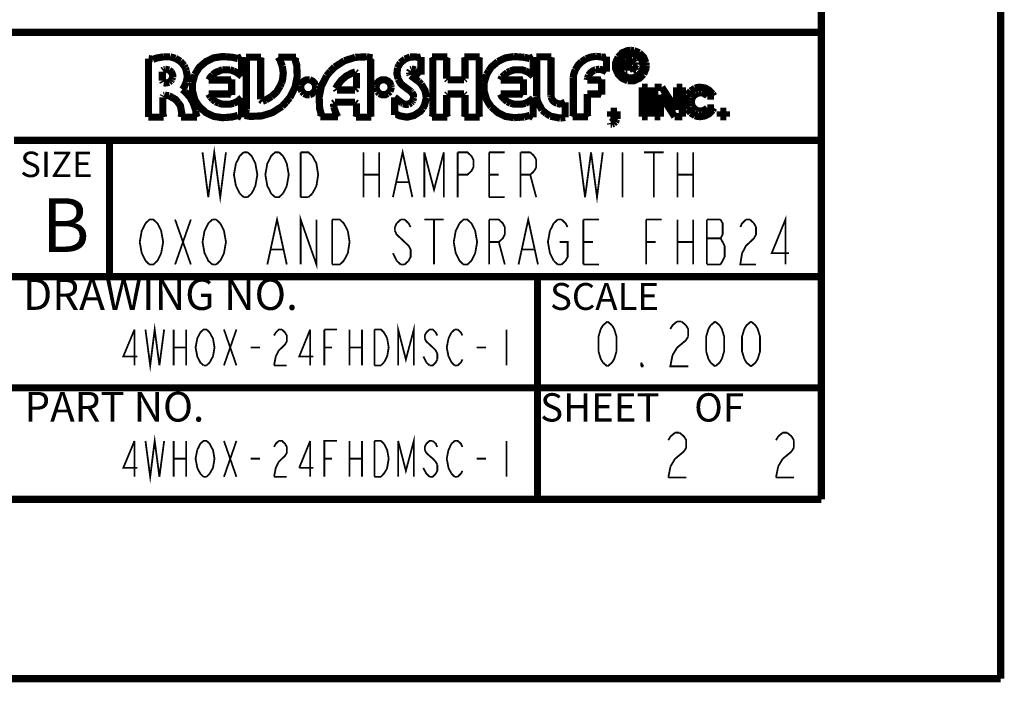
# Model space of a CAD drawing. Units: millimetres. Extents: x 0 to 432, y 0 to 280.
# Drawn here: x 362 to 432, y 0 to 47 of the extents above; entities that cross this region are included whole.
import ezdxf

# ---------------------------------------------------------------- set-up
doc = ezdxf.new("R2010")
doc.units = ezdxf.units.MM
doc.layers.add('P', color=7, linetype='Continuous')
doc.layers.add('T', color=7, linetype='Continuous')

msp = doc.modelspace()

# ---------------------------------------------------------------- linework, layer by layer
at = {"layer": 'P'}
for points, const_width in [([(431.8, 279.4), (431.8, 0)], 0.508), ([(419.1, 266.7), (419.1, 12.7)], 0.508), ([(419.1, 45.738), (294.023, 45.738)], 0.508), ([(405.624, 44.468), (405.395, 44.45), (405.007, 44.291), (404.724, 43.991)], 0.508), ([(405.836, 44.45), (405.624, 44.468)], 0.508), ([(406.224, 44.291), (405.836, 44.45)], 0.508), ([(371.793, 43.833), (371.475, 43.886)], 0.508), ([(371.475, 43.886), (371.475, 39.74)], 0.508), ([(372.533, 44.009), (372.039, 43.921), (371.793, 43.833)], 0.508), ([(372.798, 44.009), (372.533, 44.009)], 0.508), ([(372.798, 44.009), (373.01, 44.009)], 0.508), ([(373.01, 44.009), (373.38, 43.903)], 0.508), ([(373.38, 43.903), (373.733, 43.692)], 0.508), ([(373.733, 43.692), (373.997, 43.392)], 0.508), ([(377.014, 44.009), (376.696, 44.027), (376.096, 43.938), (375.55, 43.674), (375.091, 43.286), (374.915, 43.021)], 0.508), ([(377.807, 43.886), (377.419, 43.974), (377.014, 44.009)], 0.508), ([(378.072, 44.009), (377.807, 43.886)], 0.508), ([(378.072, 42.633), (378.072, 44.009)], 0.508), ([(379.448, 43.991), (378.372, 43.991)], 0.508), ([(378.372, 43.991), (378.407, 43.85)], 0.508), ([(378.407, 43.85), (378.407, 40.305)], 0.508), ([(379.413, 43.85), (379.448, 43.991)], 0.508), ([(379.413, 40.993), (379.413, 43.85)], 0.508), ([(381.917, 43.991), (380.665, 43.991)], 0.508), ([(380.665, 43.991), (380.788, 43.78)], 0.508), ([(380.788, 43.78), (380.947, 43.339)], 0.508), ([(381.847, 43.815), (381.97, 43.427), (382.005, 42.616), (381.847, 41.839), (381.476, 41.116)], 0.508), ([(381.847, 43.815), (381.917, 43.991)], 0.508), ([(385.339, 43.727), (384.651, 43.286)], 0.508), ([(386.115, 43.974), (385.339, 43.727)], 0.508), ([(386.927, 44.009), (386.115, 43.974)], 0.508), ([(387.332, 43.938), (386.927, 44.009)], 0.508), ([(387.209, 43.833), (387.332, 43.938)], 0.508), ([(387.209, 39.864), (387.209, 43.833)], 0.508), ([(389.625, 43.85), (389.308, 43.586)], 0.508), ([(389.996, 43.991), (389.625, 43.85)], 0.508), ([(390.596, 43.956), (390.384, 44.009), (389.996, 43.991)], 0.508), ([(390.772, 44.009), (390.596, 43.956)], 0.508), ([(390.772, 42.757), (390.772, 44.009)], 0.508), ([(391.548, 44.009), (392.642, 44.009)], 0.508), ([(391.601, 43.903), (391.548, 44.009)], 0.508), ([(391.601, 39.864), (391.601, 43.903)], 0.508), ([(392.642, 44.009), (392.589, 43.903)], 0.508), ([(392.589, 43.903), (392.589, 42.457)], 0.508), ([(393.841, 44.009), (394.917, 44.009)], 0.508), ([(393.876, 43.903), (393.841, 44.009)], 0.508), ([(393.876, 42.457), (393.876, 43.903)], 0.508), ([(394.917, 44.009), (394.882, 43.903)], 0.508), ([(394.882, 43.903), (394.882, 39.864)], 0.508), ([(396.205, 43.674), (395.746, 43.286), (395.57, 43.021)], 0.508), ([(397.351, 44.027), (396.752, 43.938), (396.205, 43.674)], 0.508), ([(397.651, 44.009), (397.351, 44.027)], 0.508), ([(398.074, 43.974), (397.651, 44.009)], 0.508), ([(398.463, 43.886), (398.074, 43.974)], 0.508), ([(398.709, 44.009), (398.463, 43.886)], 0.508), ([(398.709, 42.633), (398.709, 44.009)], 0.508), ([(399.997, 44.009), (398.921, 44.009)], 0.508), ([(398.921, 44.009), (398.956, 43.921)], 0.508), ([(398.956, 43.921), (398.956, 41.204)], 0.508), ([(399.962, 43.886), (399.997, 44.009)], 0.508), ([(399.962, 41.257), (399.962, 43.886)], 0.508), ([(402.131, 43.656), (401.884, 43.409), (401.69, 43.092)], 0.508), ([(402.29, 43.762), (402.131, 43.656)], 0.508), ([(402.449, 43.868), (402.29, 43.762)], 0.508), ([(403.154, 44.044), (402.784, 43.991), (402.449, 43.868)], 0.508), ([(403.507, 44.009), (403.154, 44.044)], 0.508), ([(403.701, 43.956), (403.507, 44.009)], 0.508), ([(403.895, 44.027), (403.701, 43.956)], 0.508), ([(403.895, 42.951), (403.895, 44.027)], 0.508), ([(404.724, 43.991), (404.548, 43.603), (404.53, 43.392), (404.548, 43.162), (404.724, 42.774), (405.007, 42.492), (405.395, 42.316)], 0.508), ([(405.13, 44.115), (404.883, 43.886), (404.76, 43.568), (404.742, 43.392)], 0.508), ([(405.8, 44.256), (405.624, 44.256), (405.448, 44.256), (405.13, 44.115)], 0.508), ([(405.73, 43.833), (405.253, 43.833)], 0.508), ([(405.253, 43.833), (405.253, 43.021)], 0.508), ([(405.73, 43.692), (405.377, 43.692)], 0.508), ([(405.377, 43.692), (405.377, 43.427)], 0.508), ([(405.73, 43.833), (405.853, 43.797), (405.924, 43.744)], 0.508), ([(405.73, 43.692), (405.783, 43.674), (405.836, 43.586)], 0.508), ([(406.1, 44.115), (405.8, 44.256)], 0.508), ([(405.924, 43.744), (405.977, 43.656)], 0.508), ([(406.347, 43.886), (406.1, 44.115)], 0.508), ([(406.682, 43.603), (406.523, 43.991), (406.224, 44.291)], 0.508), ([(406.488, 43.392), (406.471, 43.568), (406.347, 43.886)], 0.508), ([(372.463, 42.316), (372.463, 42.968)], 0.508), ([(372.569, 43.109), (372.48, 43.039)], 0.508), ([(372.569, 43.109), (372.657, 43.127)], 0.508), ([(372.657, 43.127), (372.798, 43.109), (372.939, 43.074)], 0.508), ([(372.939, 43.074), (373.045, 42.986), (373.098, 42.915)], 0.508), ([(373.997, 43.392), (374.086, 43.215)], 0.508), ([(374.086, 43.215), (374.156, 43.021)], 0.508), ([(374.156, 43.021), (374.227, 42.616), (374.156, 42.228)], 0.508), ([(374.915, 43.021), (374.756, 42.757)], 0.508), ([(376.467, 43.004), (376.22, 42.898), (376.026, 42.739)], 0.508), ([(376.714, 43.092), (376.467, 43.004)], 0.508), ([(377.243, 43.092), (376.714, 43.092)], 0.508), ([(377.508, 43.004), (377.243, 43.092)], 0.508), ([(377.948, 42.739), (377.737, 42.898), (377.508, 43.004)], 0.508), ([(380.947, 43.339), (381.018, 42.863), (380.965, 42.386), (380.894, 42.157)], 0.508), ([(384.351, 42.986), (384.087, 42.668)], 0.508), ([(384.651, 43.286), (384.351, 42.986)], 0.508), ([(389.114, 43.233), (389.061, 42.827), (389.149, 42.439)], 0.508), ([(389.202, 43.409), (389.114, 43.233)], 0.508), ([(389.308, 43.586), (389.202, 43.409)], 0.508), ([(390.013, 43.039), (389.943, 42.915)], 0.508), ([(390.137, 43.127), (390.049, 43.092)], 0.508), ([(390.366, 43.074), (390.225, 43.127), (390.137, 43.127)], 0.508), ([(390.366, 43.074), (390.772, 42.757)], 0.508), ([(395.57, 43.021), (395.411, 42.757)], 0.508), ([(397.104, 43.004), (396.875, 42.898)], 0.508), ([(398.163, 43.004), (397.898, 43.092), (397.369, 43.092), (397.104, 43.004)], 0.508), ([(398.586, 42.739), (398.392, 42.898), (398.163, 43.004)], 0.508), ([(401.69, 43.092), (401.567, 42.739), (401.549, 42.563)], 0.508), ([(403.049, 43.057), (402.943, 43.021), (402.766, 42.88), (402.625, 42.704)], 0.508), ([(403.154, 43.109), (403.049, 43.057)], 0.508), ([(403.384, 43.127), (403.154, 43.109)], 0.508), ([(403.895, 42.951), (403.807, 43.004), (403.595, 43.092), (403.384, 43.127)], 0.508), ([(404.742, 43.392), (404.76, 43.215)], 0.508), ([(404.76, 43.215), (404.883, 42.898)], 0.508), ([(405.253, 43.021), (405.377, 43.021)], 0.508), ([(405.377, 43.427), (405.73, 43.427)], 0.508), ([(405.377, 43.303), (405.659, 43.303)], 0.508), ([(405.377, 43.021), (405.377, 43.303)], 0.508), ([(405.659, 43.303), (405.836, 43.021)], 0.508), ([(405.836, 43.568), (405.818, 43.498), (405.747, 43.445)], 0.508), ([(405.994, 43.021), (405.8, 43.321)], 0.508), ([(405.836, 43.021), (405.994, 43.021)], 0.508), ([(405.924, 43.392), (405.853, 43.339)], 0.508), ([(405.977, 43.48), (405.924, 43.392)], 0.508), ([(405.994, 43.621), (405.977, 43.48)], 0.508), ([(406.347, 42.898), (406.471, 43.215), (406.488, 43.392)], 0.508), ([(406.523, 42.774), (406.682, 43.162), (406.7, 43.392)], 0.508), ([(406.7, 43.392), (406.682, 43.603)], 0.508), ([(372.463, 42.316), (372.516, 42.21)], 0.508), ([(373.045, 42.298), (372.939, 42.21)], 0.508), ([(373.098, 42.369), (373.045, 42.298)], 0.508), ([(373.098, 42.915), (373.133, 42.863), (373.186, 42.721), (373.186, 42.563)], 0.508), ([(373.133, 42.422), (373.098, 42.369)], 0.508), ([(373.186, 42.563), (373.133, 42.422)], 0.508), ([(374.756, 42.757), (374.597, 42.175)], 0.508), ([(376.026, 42.739), (375.867, 42.58), (375.744, 42.369)], 0.508), ([(377.225, 42.369), (375.744, 42.369)], 0.508), ([(377.366, 42.422), (377.225, 42.369)], 0.508), ([(377.366, 41.31), (377.366, 42.422)], 0.508), ([(378.072, 42.633), (378.001, 42.686), (377.948, 42.739)], 0.508), ([(382.782, 42.386), (382.676, 42.386), (382.482, 42.298), (382.341, 42.157), (382.252, 41.963)], 0.508), ([(382.887, 42.386), (382.782, 42.386)], 0.508), ([(383.311, 41.963), (383.223, 42.157), (383.081, 42.298), (382.887, 42.386)], 0.508), ([(384.087, 42.668), (383.716, 41.945), (383.558, 41.152), (383.593, 40.34), (383.716, 39.934)], 0.508), ([(386.115, 42.933), (385.886, 42.863), (385.48, 42.651), (385.128, 42.351), (384.845, 41.981), (384.739, 41.769)], 0.508), ([(386.203, 42.863), (386.115, 42.933)], 0.508), ([(386.203, 41.769), (386.203, 42.863)], 0.508), ([(388.638, 41.963), (388.567, 42.157), (388.408, 42.298), (388.232, 42.386), (388.108, 42.386), (388.003, 42.386), (387.809, 42.298), (387.668, 42.157), (387.597, 41.963)], 0.508), ([(389.149, 42.439), (389.343, 42.104), (389.502, 41.963)], 0.508), ([(389.943, 42.915), (389.961, 42.81)], 0.508), ([(389.961, 42.81), (389.996, 42.721)], 0.508), ([(390.596, 42.263), (390.031, 42.686)], 0.508), ([(390.596, 42.263), (390.79, 42.069)], 0.508), ([(392.589, 42.457), (392.659, 42.386)], 0.508), ([(392.659, 42.386), (393.806, 42.386)], 0.508), ([(393.806, 42.386), (393.876, 42.457)], 0.508), ([(395.411, 42.757), (395.235, 42.175)], 0.508), ([(396.505, 42.58), (396.399, 42.369)], 0.508), ([(397.88, 42.369), (396.399, 42.369)], 0.508), ([(396.681, 42.739), (396.505, 42.58)], 0.508), ([(396.875, 42.898), (396.681, 42.739)], 0.508), ([(398.022, 42.422), (397.88, 42.369)], 0.508), ([(398.022, 41.31), (398.022, 42.422)], 0.508), ([(398.709, 42.633), (398.657, 42.686), (398.586, 42.739)], 0.508), ([(401.549, 42.563), (401.549, 39.882)], 0.508), ([(402.555, 42.492), (402.537, 42.369)], 0.508), ([(403.437, 42.369), (402.537, 42.369)], 0.508), ([(402.625, 42.704), (402.555, 42.492)], 0.508), ([(403.56, 42.422), (403.437, 42.369)], 0.508), ([(403.56, 41.328), (403.56, 42.422)], 0.508), ([(404.883, 42.898), (405.13, 42.668), (405.448, 42.527), (405.624, 42.51), (405.8, 42.527)], 0.508), ([(405.395, 42.316), (405.624, 42.316)], 0.508), ([(405.624, 42.316), (405.836, 42.316), (406.224, 42.492), (406.523, 42.774)], 0.508), ([(405.8, 42.527), (406.1, 42.668), (406.347, 42.898)], 0.508), ([(372.939, 42.21), (372.798, 42.175), (372.657, 42.157), (372.569, 42.175)], 0.508), ([(373.997, 41.857), (373.874, 41.698)], 0.508), ([(374.068, 41.54), (373.874, 41.698)], 0.508), ([(374.156, 42.228), (373.997, 41.857)], 0.508), ([(374.597, 42.175), (374.597, 41.575), (374.756, 40.975), (374.915, 40.711), (375.091, 40.464), (375.55, 40.058), (376.096, 39.793), (376.696, 39.705), (377.014, 39.723)], 0.508), ([(380.788, 41.928), (380.541, 41.522), (380.189, 41.204)], 0.508), ([(380.894, 42.157), (380.788, 41.928)], 0.508), ([(382.252, 41.963), (382.252, 41.857)], 0.508), ([(382.252, 41.857), (382.252, 41.751), (382.341, 41.557)], 0.508), ([(382.887, 41.328), (383.081, 41.416), (383.223, 41.557), (383.311, 41.751)], 0.508), ([(383.311, 41.857), (383.311, 41.963)], 0.508), ([(383.311, 41.751), (383.311, 41.857)], 0.508), ([(384.739, 41.769), (384.81, 41.663)], 0.508), ([(384.81, 41.663), (386.098, 41.663)], 0.508), ([(386.098, 41.663), (386.203, 41.769)], 0.508), ([(387.597, 41.963), (387.579, 41.857)], 0.508), ([(387.579, 41.857), (387.597, 41.751), (387.668, 41.557)], 0.508), ([(388.567, 41.557), (388.638, 41.751), (388.655, 41.857)], 0.508), ([(388.655, 41.857), (388.638, 41.963)], 0.508), ([(389.484, 41.981), (390.049, 41.557)], 0.508), ([(390.79, 42.069), (391.054, 41.628), (391.142, 41.116)], 0.508), ([(395.235, 42.175), (395.235, 41.575), (395.411, 40.975), (395.57, 40.711), (395.746, 40.464)], 0.508), ([(406.418, 41.857), (406.806, 41.857)], 0.508), ([(406.418, 39.776), (406.418, 41.857)], 0.508), ([(406.806, 41.857), (406.806, 39.776)], 0.508), ([(407.317, 41.857), (407.811, 41.857)], 0.508), ([(407.317, 39.776), (407.317, 41.857)], 0.508), ([(407.811, 41.857), (408.852, 40.252)], 0.508), ([(408.852, 41.857), (409.258, 41.857)], 0.508), ([(408.852, 40.252), (408.852, 41.857)], 0.508), ([(409.258, 41.857), (409.258, 39.776)], 0.508), ([(409.857, 41.593), (409.628, 41.328)], 0.508), ([(410.157, 41.787), (409.857, 41.593)], 0.508), ([(411.409, 41.398), (411.163, 41.645), (410.863, 41.804), (410.51, 41.857), (410.333, 41.839), (410.157, 41.787)], 0.508), ([(372.533, 41.257), (372.498, 41.187)], 0.508), ([(372.498, 39.97), (372.498, 41.152)], 0.508), ([(372.639, 41.293), (372.569, 41.275)], 0.508), ([(372.639, 41.293), (372.921, 41.257)], 0.508), ([(372.921, 41.257), (373.398, 40.993), (373.574, 40.781)], 0.508), ([(374.668, 40.693), (374.421, 41.152), (374.068, 41.54)], 0.508), ([(375.744, 41.381), (377.225, 41.381)], 0.508), ([(375.744, 41.381), (375.867, 41.169)], 0.508), ([(375.867, 41.169), (376.026, 40.993)], 0.508), ([(376.026, 40.993), (376.22, 40.834)], 0.508), ([(377.225, 41.381), (377.366, 41.31)], 0.508), ([(377.508, 40.728), (377.737, 40.834), (377.948, 40.993)], 0.508), ([(377.948, 40.993), (378.001, 41.046), (378.072, 41.099)], 0.508), ([(378.072, 39.723), (378.072, 41.099)], 0.508), ([(379.554, 40.869), (379.413, 40.993)], 0.508), ([(379.783, 40.958), (379.554, 40.869)], 0.508), ([(380.189, 41.204), (379.783, 40.958)], 0.508), ([(381.476, 41.116), (381.212, 40.799)], 0.508), ([(382.341, 41.557), (382.482, 41.416)], 0.508), ([(382.482, 41.416), (382.676, 41.328), (382.782, 41.328), (382.887, 41.328)], 0.508), ([(387.668, 41.557), (387.809, 41.416)], 0.508), ([(387.809, 41.416), (388.003, 41.328), (388.108, 41.328), (388.232, 41.328), (388.408, 41.416)], 0.508), ([(388.408, 41.416), (388.567, 41.557)], 0.508), ([(389.414, 40.746), (388.902, 41.152)], 0.508), ([(388.902, 41.152), (388.902, 39.899)], 0.508), ([(390.049, 41.557), (390.119, 41.487)], 0.508), ([(390.119, 41.487), (390.225, 41.31), (390.243, 41.116)], 0.508), ([(390.19, 40.922), (390.137, 40.834)], 0.508), ([(390.243, 41.116), (390.19, 40.922)], 0.508), ([(391.142, 41.116), (391.019, 40.605), (390.895, 40.358)], 0.508), ([(392.659, 41.381), (392.589, 41.31)], 0.508), ([(392.589, 41.31), (392.589, 39.864)], 0.508), ([(393.806, 41.381), (392.659, 41.381)], 0.508), ([(393.876, 41.31), (393.806, 41.381)], 0.508), ([(393.876, 39.864), (393.876, 41.31)], 0.508), ([(396.399, 41.381), (397.88, 41.381)], 0.508), ([(396.399, 41.381), (396.505, 41.169), (396.681, 40.993)], 0.508), ([(396.681, 40.993), (396.875, 40.834)], 0.508), ([(397.88, 41.381), (398.022, 41.31)], 0.508), ([(398.163, 40.728), (398.392, 40.834), (398.586, 40.993)], 0.508), ([(398.586, 40.993), (398.657, 41.046), (398.709, 41.099)], 0.508), ([(398.709, 39.723), (398.709, 41.099)], 0.508), ([(398.956, 41.204), (399.009, 40.852)], 0.508), ([(399.962, 41.257), (399.979, 41.169)], 0.508), ([(399.979, 41.169), (400.032, 41.028), (400.121, 40.887), (400.262, 40.781), (400.332, 40.746)], 0.508), ([(402.537, 41.381), (403.437, 41.381)], 0.508), ([(402.537, 39.882), (402.537, 41.381)], 0.508), ([(403.437, 41.381), (403.56, 41.328)], 0.508), ([(408.728, 39.776), (407.705, 41.328)], 0.508), ([(407.705, 41.328), (407.705, 39.776)], 0.508), ([(409.522, 40.993), (409.504, 40.816), (409.522, 40.64)], 0.508), ([(409.628, 41.328), (409.522, 40.993)], 0.508), ([(409.91, 40.922), (409.893, 40.816), (409.91, 40.711)], 0.508), ([(409.963, 41.099), (409.91, 40.922)], 0.508), ([(410.228, 41.381), (410.069, 41.257), (409.963, 41.099)], 0.508), ([(410.316, 41.416), (410.228, 41.381)], 0.508), ([(410.422, 41.451), (410.316, 41.416)], 0.508), ([(410.616, 41.469), (410.422, 41.451)], 0.508), ([(411.039, 41.24), (410.968, 41.31), (410.792, 41.416), (410.616, 41.469)], 0.508), ([(411.039, 41.24), (411.498, 41.24)], 0.508), ([(411.498, 41.24), (411.409, 41.398)], 0.508), ([(373.574, 40.781), (373.733, 40.552), (373.839, 40.005), (373.786, 39.74)], 0.508), ([(374.826, 40.199), (374.668, 40.693)], 0.508), ([(374.844, 39.934), (374.826, 40.199)], 0.508), ([(376.22, 40.834), (376.467, 40.728)], 0.508), ([(376.467, 40.728), (376.714, 40.658), (377.243, 40.658), (377.508, 40.728)], 0.508), ([(380.929, 40.499), (380.242, 40.058), (379.483, 39.829), (378.689, 39.793), (378.284, 39.864)], 0.508), ([(378.407, 40.305), (378.284, 39.864)], 0.508), ([(381.212, 40.799), (380.929, 40.499)], 0.508), ([(384.563, 40.711), (384.669, 40.799)], 0.508), ([(384.563, 40.711), (384.598, 40.464)], 0.508), ([(384.598, 40.464), (384.757, 39.987)], 0.508), ([(384.669, 40.799), (386.098, 40.799)], 0.508), ([(386.098, 40.799), (386.203, 40.711)], 0.508), ([(386.203, 40.711), (386.203, 39.846)], 0.508), ([(390.895, 40.358), (390.719, 40.146), (390.278, 39.864), (389.784, 39.74), (389.273, 39.829), (389.026, 39.952)], 0.508), ([(389.502, 40.693), (389.414, 40.746)], 0.508), ([(389.89, 40.658), (389.696, 40.64), (389.502, 40.693)], 0.508), ([(390.066, 40.763), (389.89, 40.658)], 0.508), ([(390.137, 40.834), (390.066, 40.763)], 0.508), ([(395.746, 40.464), (396.205, 40.058), (396.752, 39.793), (397.351, 39.705)], 0.508), ([(396.875, 40.834), (397.104, 40.728)], 0.508), ([(397.104, 40.728), (397.369, 40.658), (397.898, 40.658), (398.163, 40.728)], 0.508), ([(399.009, 40.852), (399.344, 40.234)], 0.508), ([(399.344, 40.234), (399.627, 40.005)], 0.508), ([(400.332, 40.746), (400.403, 40.711)], 0.508), ([(400.403, 40.711), (400.579, 40.675), (400.738, 40.693), (400.897, 40.763)], 0.508), ([(400.897, 40.763), (400.967, 40.799)], 0.508), ([(400.967, 39.723), (400.967, 40.799)], 0.508), ([(409.522, 40.64), (409.628, 40.305)], 0.508), ([(409.628, 40.305), (409.857, 40.04)], 0.508), ([(409.91, 40.711), (409.963, 40.534)], 0.508), ([(409.963, 40.534), (410.069, 40.375), (410.228, 40.252)], 0.508), ([(410.157, 39.846), (410.333, 39.793), (410.51, 39.776), (410.863, 39.829), (411.163, 39.987), (411.409, 40.234)], 0.508), ([(410.228, 40.252), (410.316, 40.217)], 0.508), ([(410.316, 40.217), (410.422, 40.181)], 0.508), ([(410.422, 40.181), (410.616, 40.181)], 0.508), ([(410.616, 40.181), (410.792, 40.217), (410.968, 40.323), (411.039, 40.393)], 0.508), ([(411.498, 40.393), (411.039, 40.393)], 0.508), ([(411.409, 40.234), (411.498, 40.393)], 0.508), ([(371.475, 39.74), (372.551, 39.74)], 0.508), ([(372.551, 39.74), (372.498, 39.97)], 0.508), ([(373.786, 39.74), (374.915, 39.74)], 0.508), ([(374.915, 39.74), (374.844, 39.934)], 0.508), ([(377.014, 39.723), (377.419, 39.758), (377.807, 39.864)], 0.508), ([(377.807, 39.864), (378.072, 39.723)], 0.508), ([(383.716, 39.934), (383.646, 39.758)], 0.508), ([(383.646, 39.758), (384.881, 39.758)], 0.508), ([(384.757, 39.987), (384.881, 39.758)], 0.508), ([(386.203, 39.846), (386.168, 39.74)], 0.508), ([(386.168, 39.74), (387.244, 39.74)], 0.508), ([(387.244, 39.74), (387.209, 39.864)], 0.508), ([(388.902, 39.899), (389.026, 39.952)], 0.508), ([(391.548, 39.74), (391.601, 39.864)], 0.508), ([(392.642, 39.74), (391.548, 39.74)], 0.508), ([(392.589, 39.864), (392.642, 39.74)], 0.508), ([(393.841, 39.74), (393.876, 39.864)], 0.508), ([(394.917, 39.74), (393.841, 39.74)], 0.508), ([(394.882, 39.864), (394.917, 39.74)], 0.508), ([(397.351, 39.705), (397.651, 39.723)], 0.508), ([(397.651, 39.723), (398.074, 39.758)], 0.508), ([(398.074, 39.758), (398.463, 39.864)], 0.508), ([(398.463, 39.864), (398.709, 39.723)], 0.508), ([(399.627, 40.005), (399.927, 39.811)], 0.508), ([(399.927, 39.811), (400.614, 39.67)], 0.508), ([(400.614, 39.67), (400.967, 39.723)], 0.508), ([(401.549, 39.882), (401.496, 39.758)], 0.508), ([(401.496, 39.758), (402.59, 39.758)], 0.508), ([(402.59, 39.758), (402.537, 39.882)], 0.508), ([(404.195, 40.146), (404.636, 40.146)], 0.508), ([(404.195, 39.776), (404.195, 40.146)], 0.508), ([(404.424, 39.776), (404.195, 39.776)], 0.508), ([(404.389, 39.511), (404.248, 39.37)], 0.508), ([(404.424, 39.776), (404.424, 39.564)], 0.508), ([(404.53, 39.405), (404.601, 39.529)], 0.508), ([(404.601, 39.529), (404.636, 39.599)], 0.508), ([(404.636, 40.146), (404.636, 39.67)], 0.508), ([(404.636, 39.599), (404.636, 39.67)], 0.508), ([(406.806, 39.776), (406.418, 39.776)], 0.508), ([(407.705, 39.776), (407.317, 39.776)], 0.508), ([(409.258, 39.776), (408.728, 39.776)], 0.508), ([(409.857, 40.04), (410.157, 39.846)], 0.508), ([(411.956, 40.146), (412.38, 40.146)], 0.508), ([(411.956, 39.776), (411.956, 40.146)], 0.508), ([(411.956, 40.128), (412.38, 40.128)], 0.508), ([(411.956, 39.811), (412.38, 39.811)], 0.508), ([(412.38, 39.776), (411.956, 39.776)], 0.508), ([(412.38, 40.146), (412.38, 39.776)], 0.508), ([(404.195, 39.247), (404.178, 39.335)], 0.508), ([(404.195, 39.247), (404.283, 39.247)], 0.508), ([(404.283, 39.247), (404.407, 39.299)], 0.508), ([(404.407, 39.299), (404.53, 39.405)], 0.508), ([(419.1, 38.1), (361.95, 38.1)], 0.508), ([(368.723, 38.118), (368.723, 28.469)], 0.508), ([(368.741, 28.469), (368.741, 38.1)], 0.127), ([(368.741, 38.1), (419.082, 38.1)], 0.127), ([(375.708, 34.078), (376.132, 37.253), (376.555, 34.078), (376.961, 37.253)], 0.127), ([(419.082, 28.469), (419.082, 38.1)], 0.127), ([(375.303, 37.253), (375.708, 34.078)], 0.127), ([(377.807, 36.724), (377.931, 36.989)], 0.127), ([(377.931, 36.989), (378.213, 37.253)], 0.127), ([(378.213, 37.253), (378.495, 37.253)], 0.127), ([(378.495, 37.253), (378.778, 36.989), (378.919, 36.724)], 0.127), ([(380.436, 34.078), (380.153, 34.343), (380.03, 34.608), (379.889, 34.872), (379.748, 35.666), (379.889, 36.46), (380.03, 36.724), (380.153, 36.989), (380.436, 37.253), (380.718, 37.253)], 0.127), ([(380.718, 37.253), (381, 36.989)], 0.127), ([(381, 36.989), (381.141, 36.724)], 0.127), ([(382.252, 37.253), (382.799, 37.253), (383.081, 36.989)], 0.127), ([(382.252, 34.078), (382.252, 37.253)], 0.127), ([(383.081, 36.989), (383.223, 36.724)], 0.127), ([(386.697, 37.253), (386.697, 34.078)], 0.127), ([(387.809, 37.253), (387.809, 34.078)], 0.127), ([(388.779, 34.078), (389.467, 37.253), (390.155, 34.078)], 0.127), ([(391.001, 34.078), (391.001, 37.253)], 0.127), ([(391.001, 37.253), (391.689, 34.608), (392.377, 37.253)], 0.127), ([(392.377, 37.253), (392.377, 34.078)], 0.127), ([(393.365, 34.078), (393.365, 37.253)], 0.127), ([(393.365, 37.253), (394.053, 37.253), (394.335, 36.989)], 0.127), ([(394.335, 36.989), (394.476, 36.724), (394.476, 36.195), (394.335, 35.93)], 0.127), ([(395.587, 34.078), (395.587, 37.253)], 0.127), ([(395.587, 37.253), (396.699, 37.253)], 0.127), ([(397.81, 34.078), (397.81, 37.253)], 0.127), ([(397.81, 37.253), (398.498, 37.253)], 0.127), ([(398.498, 37.253), (398.78, 36.989)], 0.127), ([(398.78, 36.989), (398.921, 36.724)], 0.127), ([(401.973, 37.253), (402.378, 34.078)], 0.127), ([(402.378, 34.078), (402.802, 37.253)], 0.127), ([(402.802, 37.253), (403.225, 34.078), (403.631, 37.253)], 0.127), ([(405.024, 37.253), (405.024, 34.078)], 0.127), ([(406.559, 37.253), (407.935, 37.253)], 0.127), ([(407.247, 37.253), (407.247, 34.078)], 0.127), ([(408.922, 37.253), (408.922, 34.078)], 0.127), ([(410.034, 37.253), (410.034, 34.078)], 0.127), ([(377.666, 34.872), (377.525, 35.666), (377.666, 36.46)], 0.127), ([(377.666, 36.46), (377.807, 36.724)], 0.127), ([(378.919, 36.724), (379.042, 36.46), (379.183, 35.666), (379.042, 34.872), (378.919, 34.608)], 0.127), ([(381.141, 36.724), (381.265, 36.46), (381.406, 35.666), (381.265, 34.872), (381.141, 34.608)], 0.127), ([(383.223, 36.724), (383.364, 36.46), (383.487, 35.666), (383.364, 34.872), (383.223, 34.608)], 0.127), ([(398.921, 36.195), (398.78, 35.93)], 0.127), ([(398.921, 36.724), (398.921, 36.195)], 0.127), ([(386.697, 35.666), (387.809, 35.666)], 0.127), ([(394.335, 35.93), (394.053, 35.666), (393.365, 35.666)], 0.127), ([(395.587, 35.666), (396.275, 35.666)], 0.127), ([(398.498, 35.666), (397.81, 35.666)], 0.127), ([(398.78, 35.93), (398.498, 35.666)], 0.127), ([(398.498, 35.666), (398.921, 34.078)], 0.127), ([(408.922, 35.666), (410.034, 35.666)], 0.127), ([(377.807, 34.608), (377.666, 34.872)], 0.127), ([(389.043, 35.137), (389.89, 35.137)], 0.127), ([(377.931, 34.343), (377.807, 34.608)], 0.127), ([(378.213, 34.078), (377.931, 34.343)], 0.127), ([(378.919, 34.608), (378.778, 34.343), (378.495, 34.078)], 0.127), ([(381, 34.343), (380.718, 34.078), (380.436, 34.078)], 0.127), ([(381.141, 34.608), (381, 34.343)], 0.127), ([(383.081, 34.343), (382.799, 34.078)], 0.127), ([(383.223, 34.608), (383.081, 34.343)], 0.127), ([(378.495, 34.078), (378.213, 34.078)], 0.127), ([(382.799, 34.078), (382.252, 34.078)], 0.127), ([(396.699, 34.078), (395.587, 34.078)], 0.127), ([(379.889, 29.316), (380.577, 32.491), (381.265, 29.316)], 0.127), ([(382.252, 29.316), (382.252, 32.491), (383.364, 29.316), (383.364, 32.491)], 0.127), ([(397.669, 29.316), (398.357, 32.491), (399.045, 29.316)], 0.127), ([(416.56, 29.316), (416.56, 32.491), (415.59, 30.11), (416.825, 30.11)], 0.127), ([(371.14, 31.962), (371.263, 32.226)], 0.127), ([(371.263, 32.226), (371.546, 32.491), (371.828, 32.491), (372.11, 32.226)], 0.127), ([(372.11, 32.226), (372.251, 31.962)], 0.127), ([(373.362, 32.491), (374.474, 29.316)], 0.127), ([(373.362, 29.316), (374.474, 32.491)], 0.127), ([(375.585, 31.962), (375.708, 32.226), (375.991, 32.491)], 0.127), ([(375.991, 32.491), (376.273, 32.491)], 0.127), ([(376.273, 32.491), (376.555, 32.226)], 0.127), ([(376.555, 32.226), (376.696, 31.962)], 0.127), ([(384.475, 32.491), (385.022, 32.491), (385.304, 32.226)], 0.127), ([(384.475, 29.316), (384.475, 32.491)], 0.127), ([(385.304, 32.226), (385.445, 31.962)], 0.127), ([(389.043, 32.226), (388.92, 31.962)], 0.127), ([(389.326, 32.491), (389.043, 32.226)], 0.127), ([(389.608, 32.491), (389.326, 32.491)], 0.127), ([(390.031, 31.962), (389.89, 32.226), (389.608, 32.491)], 0.127), ([(391.001, 32.491), (392.377, 32.491)], 0.127), ([(391.689, 32.491), (391.689, 29.316)], 0.127), ([(393.365, 31.962), (393.488, 32.226)], 0.127), ([(393.488, 32.226), (393.771, 32.491), (394.053, 32.491), (394.335, 32.226)], 0.127), ([(394.335, 32.226), (394.476, 31.962)], 0.127), ([(395.587, 29.316), (395.587, 32.491)], 0.127), ([(395.587, 32.491), (396.275, 32.491), (396.558, 32.226), (396.699, 31.962)], 0.127), ([(400.032, 31.962), (400.156, 32.226)], 0.127), ([(400.156, 32.226), (400.438, 32.491)], 0.127), ([(400.438, 32.491), (400.72, 32.491)], 0.127), ([(400.72, 32.491), (401.003, 32.226), (401.144, 31.962)], 0.127), ([(402.255, 29.316), (402.255, 32.491)], 0.127), ([(402.255, 32.491), (403.366, 32.491)], 0.127), ([(406.7, 29.316), (406.7, 32.491)], 0.127), ([(406.7, 32.491), (407.811, 32.491)], 0.127), ([(408.922, 32.491), (408.922, 29.316)], 0.127), ([(410.034, 32.491), (410.034, 29.316)], 0.127), ([(411.004, 32.491), (411.004, 29.316)], 0.127), ([(411.974, 32.491), (411.004, 32.491)], 0.127), ([(412.115, 30.903), (411.974, 31.168), (412.115, 31.433), (412.115, 32.226), (411.974, 32.491)], 0.127), ([(413.367, 31.962), (413.491, 32.226), (413.773, 32.491)], 0.127), ([(413.773, 32.491), (414.055, 32.491)], 0.127), ([(414.055, 32.491), (414.338, 32.226)], 0.127), ([(414.338, 32.226), (414.479, 31.962)], 0.127), ([(370.999, 30.11), (370.858, 30.903), (370.999, 31.697)], 0.127), ([(370.999, 31.697), (371.14, 31.962)], 0.127), ([(372.251, 31.962), (372.375, 31.697)], 0.127), ([(372.375, 31.697), (372.516, 30.903), (372.375, 30.11)], 0.127), ([(375.585, 29.845), (375.444, 30.11), (375.303, 30.903), (375.444, 31.697), (375.585, 31.962)], 0.127), ([(376.696, 31.962), (376.82, 31.697)], 0.127), ([(376.82, 31.697), (376.961, 30.903), (376.82, 30.11)], 0.127), ([(385.445, 31.962), (385.586, 31.697)], 0.127), ([(385.586, 31.697), (385.71, 30.903), (385.586, 30.11)], 0.127), ([(388.92, 31.962), (388.92, 31.697)], 0.127), ([(388.92, 31.697), (389.043, 31.433)], 0.127), ([(389.043, 31.433), (389.326, 31.168)], 0.127), ([(393.224, 30.11), (393.083, 30.903), (393.224, 31.697)], 0.127), ([(393.224, 31.697), (393.365, 31.962)], 0.127), ([(394.476, 31.962), (394.6, 31.697)], 0.127), ([(394.6, 31.697), (394.741, 30.903), (394.6, 30.11)], 0.127), ([(396.699, 31.433), (396.558, 31.168), (396.275, 30.903), (395.587, 30.903)], 0.127), ([(396.699, 31.962), (396.699, 31.433)], 0.127), ([(399.891, 30.11), (399.75, 30.903), (399.891, 31.697)], 0.127), ([(399.891, 31.697), (400.032, 31.962)], 0.127), ([(414.479, 31.433), (414.338, 31.168)], 0.127), ([(414.479, 31.962), (414.479, 31.433)], 0.127), ([(389.326, 31.168), (389.608, 30.903)], 0.127), ([(389.608, 30.903), (389.89, 30.639), (390.031, 30.374), (390.031, 29.845), (389.89, 29.58), (389.608, 29.316)], 0.127), ([(396.275, 30.903), (396.699, 29.316)], 0.127), ([(400.579, 30.903), (401.144, 30.903), (401.144, 29.845), (401.003, 29.58), (400.72, 29.316)], 0.127), ([(402.255, 30.903), (402.943, 30.903)], 0.127), ([(406.7, 30.903), (407.388, 30.903)], 0.127), ([(408.922, 30.903), (410.034, 30.903)], 0.127), ([(411.004, 31.168), (411.974, 31.168)], 0.127), ([(412.256, 30.639), (412.115, 30.903)], 0.127), ([(412.256, 29.845), (412.256, 30.639)], 0.127), ([(414.338, 31.168), (414.055, 30.903), (413.773, 30.639), (413.491, 30.11)], 0.127), ([(371.14, 29.845), (370.999, 30.11)], 0.127), ([(372.375, 30.11), (372.251, 29.845)], 0.127), ([(376.82, 30.11), (376.696, 29.845)], 0.127), ([(380.153, 30.374), (381, 30.374)], 0.127), ([(385.586, 30.11), (385.445, 29.845)], 0.127), ([(388.92, 29.845), (388.779, 30.11)], 0.127), ([(393.365, 29.845), (393.224, 30.11)], 0.127), ([(394.6, 30.11), (394.476, 29.845)], 0.127), ([(397.933, 30.374), (398.78, 30.374)], 0.127), ([(400.032, 29.845), (399.891, 30.11)], 0.127), ([(413.491, 30.11), (413.367, 29.316), (414.479, 29.316)], 0.127), ([(371.263, 29.58), (371.14, 29.845)], 0.127), ([(372.11, 29.58), (371.828, 29.316), (371.546, 29.316), (371.263, 29.58)], 0.127), ([(372.251, 29.845), (372.11, 29.58)], 0.127), ([(375.991, 29.316), (375.708, 29.58), (375.585, 29.845)], 0.127), ([(376.273, 29.316), (375.991, 29.316)], 0.127), ([(376.555, 29.58), (376.273, 29.316)], 0.127), ([(376.696, 29.845), (376.555, 29.58)], 0.127), ([(385.304, 29.58), (385.022, 29.316), (384.475, 29.316)], 0.127), ([(385.445, 29.845), (385.304, 29.58)], 0.127), ([(389.043, 29.58), (388.92, 29.845)], 0.127), ([(389.326, 29.316), (389.043, 29.58)], 0.127), ([(389.608, 29.316), (389.326, 29.316)], 0.127), ([(393.488, 29.58), (393.365, 29.845)], 0.127), ([(394.335, 29.58), (394.053, 29.316), (393.771, 29.316), (393.488, 29.58)], 0.127), ([(394.476, 29.845), (394.335, 29.58)], 0.127), ([(400.156, 29.58), (400.032, 29.845)], 0.127), ([(400.438, 29.316), (400.156, 29.58)], 0.127), ([(400.72, 29.316), (400.438, 29.316)], 0.127), ([(403.366, 29.316), (402.255, 29.316)], 0.127), ([(411.004, 29.316), (411.974, 29.316)], 0.127), ([(411.974, 29.316), (412.115, 29.58)], 0.127), ([(412.115, 29.58), (412.256, 29.845)], 0.127), ([(419.1, 28.452), (294.023, 28.452)], 0.508), ([(399.009, 28.452), (399.009, 12.7)], 0.508), ([(361.95, 28.452), (398.974, 28.452)], 0.127), ([(368.741, 28.469), (419.082, 28.469)], 0.127), ([(398.974, 20.585), (398.974, 28.452)], 0.127), ([(399.009, 12.647), (399.009, 28.381)], 0.127), ([(399.009, 28.381), (419.065, 28.381)], 0.127), ([(419.065, 12.647), (419.065, 28.381)], 0.127), ([(371.263, 24.712), (371.598, 22.172), (371.916, 24.712), (372.251, 22.172)], 0.127), ([(389.149, 22.172), (389.149, 24.712), (389.696, 22.595), (390.26, 24.712), (390.26, 22.172)], 0.127), ([(403.331, 24.218), (403.49, 24.747), (403.648, 25.012), (403.966, 25.277)], 0.127), ([(403.966, 25.277), (404.283, 25.012)], 0.127), ([(408.57, 25.012), (408.887, 25.277)], 0.127), ([(408.887, 25.277), (409.205, 25.277)], 0.127), ([(409.205, 25.277), (409.522, 25.012)], 0.127), ([(410.951, 24.218), (411.11, 24.747), (411.268, 25.012), (411.586, 25.277)], 0.127), ([(411.586, 25.277), (411.903, 25.012)], 0.127), ([(413.65, 24.747), (413.808, 25.012), (414.126, 25.277)], 0.127), ([(414.126, 25.277), (414.443, 25.012)], 0.127), ([(370.487, 24.712), (369.693, 22.807), (370.699, 22.807)], 0.127), ([(370.487, 22.172), (370.487, 24.712)], 0.127), ([(372.251, 22.172), (372.586, 24.712)], 0.127), ([(373.257, 24.712), (373.257, 22.172)], 0.127), ([(374.138, 24.712), (374.138, 22.172)], 0.127), ([(375.373, 22.172), (375.144, 22.384), (375.038, 22.595), (374.932, 22.807), (374.809, 23.442), (374.932, 24.077), (375.038, 24.289), (375.144, 24.5)], 0.127), ([(375.144, 24.5), (375.373, 24.712), (375.585, 24.712), (375.814, 24.5)], 0.127), ([(375.814, 24.5), (375.92, 24.289)], 0.127), ([(376.82, 24.712), (377.702, 22.172)], 0.127), ([(376.82, 22.172), (377.702, 24.712)], 0.127), ([(380.365, 24.289), (380.488, 24.5)], 0.127), ([(380.488, 24.5), (380.7, 24.712), (380.929, 24.712)], 0.127), ([(380.929, 24.712), (381.141, 24.5), (381.265, 24.289), (381.265, 23.865), (381.141, 23.654), (380.929, 23.442), (380.7, 23.23)], 0.127), ([(382.923, 24.712), (382.147, 22.807), (383.152, 22.807)], 0.127), ([(382.923, 22.172), (382.923, 24.712)], 0.127), ([(383.928, 22.172), (383.928, 24.712)], 0.127), ([(383.928, 24.712), (384.81, 24.712)], 0.127), ([(385.71, 24.712), (385.71, 22.172)], 0.127), ([(386.592, 24.712), (386.592, 22.172)], 0.127), ([(387.473, 24.712), (387.932, 24.712), (388.144, 24.5), (388.267, 24.289), (388.373, 24.077)], 0.127), ([(387.473, 22.172), (387.473, 24.712)], 0.127), ([(391.142, 24.5), (391.037, 24.289)], 0.127), ([(391.918, 24.289), (391.813, 24.5), (391.601, 24.712), (391.372, 24.712), (391.142, 24.5)], 0.127), ([(392.818, 24.289), (392.924, 24.5)], 0.127), ([(392.924, 24.5), (393.153, 24.712)], 0.127), ([(393.153, 24.712), (393.365, 24.712)], 0.127), ([(393.365, 24.712), (393.594, 24.5), (393.7, 24.289)], 0.127), ([(396.822, 24.712), (396.822, 22.172)], 0.127), ([(404.283, 25.012), (404.442, 24.747), (404.601, 24.218)], 0.127), ([(408.411, 24.747), (408.57, 25.012)], 0.127), ([(409.522, 25.012), (409.681, 24.747)], 0.127), ([(409.681, 24.747), (409.681, 24.218)], 0.127), ([(411.903, 25.012), (412.062, 24.747)], 0.127), ([(412.062, 24.747), (412.221, 24.218), (412.221, 23.16), (412.062, 22.631)], 0.127), ([(413.65, 22.631), (413.491, 23.16), (413.491, 24.218), (413.65, 24.747)], 0.127), ([(414.443, 25.012), (414.602, 24.747), (414.761, 24.218), (414.761, 23.16), (414.602, 22.631), (414.443, 22.366)], 0.127), ([(375.92, 24.289), (376.043, 24.077)], 0.127), ([(376.043, 24.077), (376.149, 23.442), (376.043, 22.807)], 0.127), ([(388.373, 24.077), (388.479, 23.442), (388.373, 22.807)], 0.127), ([(391.037, 24.289), (391.037, 24.077)], 0.127), ([(391.037, 24.077), (391.142, 23.865), (391.372, 23.654), (391.601, 23.442)], 0.127), ([(392.712, 22.807), (392.589, 23.442), (392.712, 24.077)], 0.127), ([(392.712, 24.077), (392.818, 24.289)], 0.127), ([(403.331, 23.16), (403.331, 24.218)], 0.127), ([(404.601, 24.218), (404.601, 23.16)], 0.127), ([(409.205, 23.689), (408.887, 23.424)], 0.127), ([(409.522, 23.954), (409.205, 23.689)], 0.127), ([(409.681, 24.218), (409.522, 23.954)], 0.127), ([(410.951, 23.16), (410.951, 24.218)], 0.127), ([(373.257, 23.442), (374.138, 23.442)], 0.127), ([(378.707, 23.442), (379.377, 23.442)], 0.127), ([(380.7, 23.23), (380.488, 22.807)], 0.127), ([(383.928, 23.442), (384.475, 23.442)], 0.127), ([(385.71, 23.442), (386.592, 23.442)], 0.127), ([(391.601, 23.442), (391.813, 23.23), (391.918, 23.019)], 0.127), ([(391.918, 23.019), (391.918, 22.595)], 0.127), ([(394.705, 23.442), (395.376, 23.442)], 0.127), ([(403.966, 22.102), (403.648, 22.366), (403.49, 22.631), (403.331, 23.16)], 0.127), ([(404.601, 23.16), (404.442, 22.631), (404.283, 22.366)], 0.127), ([(408.887, 23.424), (408.57, 22.895)], 0.127), ([(411.586, 22.102), (411.268, 22.366), (411.11, 22.631), (410.951, 23.16)], 0.127), ([(375.814, 22.384), (375.585, 22.172)], 0.127), ([(375.92, 22.595), (375.814, 22.384)], 0.127), ([(376.043, 22.807), (375.92, 22.595)], 0.127), ([(380.488, 22.807), (380.365, 22.172)], 0.127), ([(388.144, 22.384), (387.932, 22.172)], 0.127), ([(388.373, 22.807), (388.267, 22.595), (388.144, 22.384)], 0.127), ([(391.142, 22.384), (391.037, 22.595), (390.931, 22.807)], 0.127), ([(391.372, 22.172), (391.142, 22.384)], 0.127), ([(391.918, 22.595), (391.813, 22.384), (391.601, 22.172), (391.372, 22.172)], 0.127), ([(392.818, 22.595), (392.712, 22.807)], 0.127), ([(392.924, 22.384), (392.818, 22.595)], 0.127), ([(393.153, 22.172), (392.924, 22.384)], 0.127), ([(393.7, 22.595), (393.594, 22.384), (393.365, 22.172)], 0.127), ([(404.283, 22.366), (403.966, 22.102)], 0.127), ([(406.347, 22.102), (406.347, 22.366)], 0.127), ([(406.347, 22.366), (406.506, 22.102)], 0.127), ([(408.57, 22.895), (408.411, 22.102), (409.681, 22.102)], 0.127), ([(411.903, 22.366), (411.586, 22.102)], 0.127), ([(412.062, 22.631), (411.903, 22.366)], 0.127), ([(414.126, 22.102), (413.808, 22.366), (413.65, 22.631)], 0.127), ([(414.443, 22.366), (414.126, 22.102)], 0.127), ([(375.585, 22.172), (375.373, 22.172)], 0.127), ([(380.365, 22.172), (381.265, 22.172)], 0.127), ([(387.932, 22.172), (387.473, 22.172)], 0.127), ([(393.365, 22.172), (393.153, 22.172)], 0.127), ([(406.506, 22.102), (406.347, 22.102)], 0.127), ([(419.1, 20.585), (336.197, 20.585)], 0.508), ([(361.95, 20.585), (398.974, 20.585)], 0.127), ([(361.95, 20.585), (398.974, 20.585)], 0.127), ([(398.974, 12.7), (398.974, 20.585)], 0.127), ([(399.009, 20.514), (419.065, 20.514)], 0.127), ([(408.27, 16.88), (408.428, 17.145), (408.746, 17.41)], 0.127), ([(408.746, 17.41), (409.063, 17.41)], 0.127), ([(409.063, 17.41), (409.381, 17.145)], 0.127), ([(416.048, 17.145), (416.366, 17.41)], 0.127), ([(416.366, 17.41), (416.683, 17.41)], 0.127), ([(416.683, 17.41), (417.001, 17.145)], 0.127), ([(370.487, 16.828), (369.693, 14.923), (370.699, 14.923)], 0.127), ([(370.487, 14.288), (370.487, 16.828)], 0.127), ([(371.263, 16.828), (371.598, 14.288), (371.916, 16.828), (372.251, 14.288)], 0.127), ([(372.251, 14.288), (372.586, 16.828)], 0.127), ([(373.257, 16.828), (373.257, 14.288)], 0.127), ([(374.138, 16.828), (374.138, 14.288)], 0.127), ([(374.932, 16.193), (375.038, 16.404), (375.144, 16.633), (375.373, 16.828), (375.585, 16.828), (375.814, 16.633)], 0.127), ([(376.82, 16.828), (377.702, 14.288)], 0.127), ([(376.82, 14.288), (377.702, 16.828)], 0.127), ([(380.365, 16.404), (380.488, 16.633), (380.7, 16.828)], 0.127), ([(380.7, 16.828), (380.929, 16.828), (381.141, 16.633), (381.265, 16.404), (381.265, 15.981), (381.141, 15.769), (380.929, 15.575), (380.7, 15.346), (380.488, 14.923), (380.365, 14.288)], 0.127), ([(382.923, 16.828), (382.147, 14.923)], 0.127), ([(382.923, 14.288), (382.923, 16.828)], 0.127), ([(383.928, 14.288), (383.928, 16.828), (384.81, 16.828)], 0.127), ([(385.71, 16.828), (385.71, 14.288)], 0.127), ([(386.592, 16.828), (386.592, 14.288)], 0.127), ([(387.473, 16.828), (387.932, 16.828), (388.144, 16.633)], 0.127), ([(387.473, 14.288), (387.473, 16.828)], 0.127), ([(389.149, 16.828), (389.696, 14.711), (390.26, 16.828), (390.26, 14.288)], 0.127), ([(389.149, 14.288), (389.149, 16.828)], 0.127), ([(391.601, 16.828), (391.372, 16.828), (391.142, 16.633)], 0.127), ([(391.918, 16.404), (391.813, 16.633), (391.601, 16.828)], 0.127), ([(392.924, 16.633), (393.153, 16.828), (393.365, 16.828), (393.594, 16.633), (393.7, 16.404)], 0.127), ([(396.822, 16.828), (396.822, 14.288)], 0.127), ([(409.381, 17.145), (409.54, 16.88), (409.54, 16.351), (409.381, 16.087)], 0.127), ([(415.89, 16.88), (416.048, 17.145)], 0.127), ([(417.001, 17.145), (417.16, 16.88)], 0.127), ([(417.16, 16.88), (417.16, 16.351)], 0.127), ([(374.932, 14.923), (374.809, 15.575), (374.932, 16.193)], 0.127), ([(375.814, 16.633), (375.92, 16.404), (376.043, 16.193), (376.149, 15.575)], 0.127), ([(388.144, 16.633), (388.267, 16.404), (388.373, 16.193), (388.479, 15.575)], 0.127), ([(391.142, 16.633), (391.037, 16.404), (391.037, 16.193)], 0.127), ([(391.037, 16.193), (391.142, 15.981)], 0.127), ([(391.142, 15.981), (391.372, 15.769)], 0.127), ([(392.818, 14.711), (392.712, 14.923), (392.589, 15.575), (392.712, 16.193), (392.818, 16.404)], 0.127), ([(392.818, 16.404), (392.924, 16.633)], 0.127), ([(409.381, 16.087), (409.063, 15.822)], 0.127), ([(417.001, 16.087), (416.683, 15.822)], 0.127), ([(417.16, 16.351), (417.001, 16.087)], 0.127), ([(373.257, 15.575), (374.138, 15.575)], 0.127), ([(376.149, 15.575), (376.043, 14.923)], 0.127), ([(378.707, 15.575), (379.377, 15.575)], 0.127), ([(383.928, 15.575), (384.475, 15.575)], 0.127), ([(385.71, 15.575), (386.592, 15.575)], 0.127), ([(388.479, 15.575), (388.373, 14.923)], 0.127), ([(391.372, 15.769), (391.601, 15.575)], 0.127), ([(391.601, 15.575), (391.813, 15.346), (391.918, 15.152)], 0.127), ([(394.705, 15.575), (395.376, 15.575)], 0.127), ([(408.746, 15.558), (408.428, 15.028)], 0.127), ([(409.063, 15.822), (408.746, 15.558)], 0.127), ([(416.366, 15.558), (416.048, 15.028)], 0.127), ([(416.683, 15.822), (416.366, 15.558)], 0.127), ([(375.373, 14.288), (375.144, 14.517), (375.038, 14.711), (374.932, 14.923)], 0.127), ([(375.92, 14.711), (375.814, 14.517), (375.585, 14.288)], 0.127), ([(376.043, 14.923), (375.92, 14.711)], 0.127), ([(382.147, 14.923), (383.152, 14.923)], 0.127), ([(388.373, 14.923), (388.267, 14.711), (388.144, 14.517)], 0.127), ([(391.037, 14.711), (390.931, 14.923)], 0.127), ([(391.372, 14.288), (391.142, 14.517), (391.037, 14.711)], 0.127), ([(391.918, 14.711), (391.813, 14.517), (391.601, 14.288), (391.372, 14.288)], 0.127), ([(391.918, 15.152), (391.918, 14.711)], 0.127), ([(392.924, 14.517), (392.818, 14.711)], 0.127), ([(393.7, 14.711), (393.594, 14.517), (393.365, 14.288)], 0.127), ([(408.428, 15.028), (408.27, 14.235)], 0.127), ([(416.048, 15.028), (415.89, 14.235)], 0.127), ([(375.585, 14.288), (375.373, 14.288)], 0.127), ([(380.365, 14.288), (381.265, 14.288)], 0.127), ([(387.932, 14.288), (387.473, 14.288)], 0.127), ([(388.144, 14.517), (387.932, 14.288)], 0.127), ([(393.153, 14.288), (392.924, 14.517)], 0.127), ([(393.365, 14.288), (393.153, 14.288)], 0.127), ([(408.27, 14.235), (409.54, 14.235)], 0.127), ([(415.89, 14.235), (417.16, 14.235)], 0.127), ([(419.1, 12.7), (12.7, 12.7)], 0.508), ([(361.95, 12.7), (398.974, 12.7)], 0.127), ([(399.009, 12.647), (419.065, 12.647)], 0.127), ([(0, 0), (431.8, 0)], 0.508)]:
    msp.add_lwpolyline(points, dxfattribs=dict(at, const_width=const_width))

# ---------------------------------------------------------------- texts
at = {"layer": 'T', "attachment_point": 7}
for s, insert, char_height in [('{\\fArial|b0|i0|c0|p18;SIZE}', (362.4, 35.5), 1.8), ('{\\fArial|b0|i0|c0|p18;B}', (363.9, 30.2), 3.8), ('{\\fArial|b0|i0|c0|p18;DRAWING NO.}', (362.6, 26.1), 2.2), ('{\\fArial|b0|i0|c0|p18;SCALE}', (399.9, 26.1), 1.9), ('{\\fArial|b0|i0|c0|p18;PART NO.}', (362.7, 18.2), 2.1), ('{\\fArial|b0|i0|c0|p18;SHEET    OF}', (399.2, 18.2), 2)]:
    msp.add_mtext(s, dxfattribs=dict(at, insert=insert, char_height=char_height))

doc.saveas('drawing.dxf')
